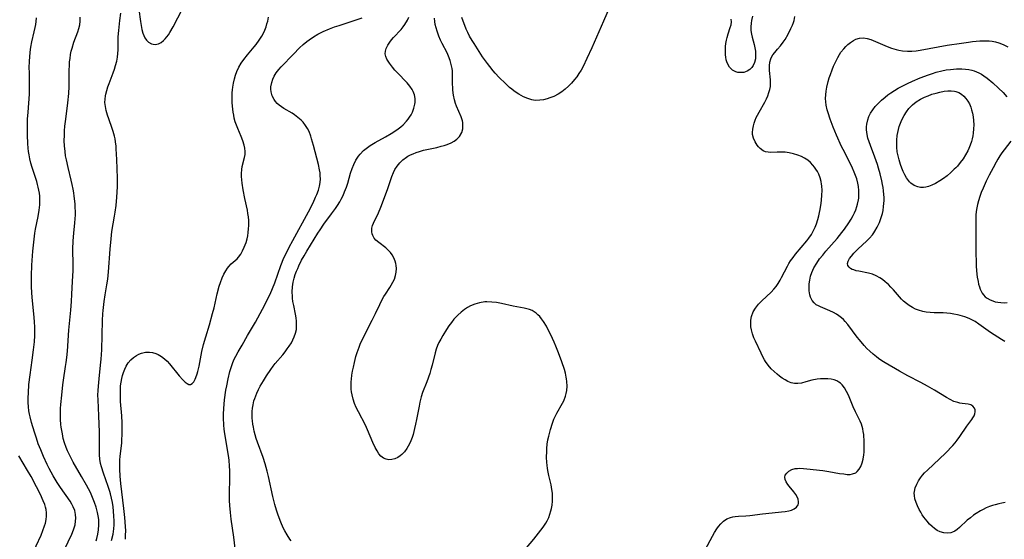
# Model space of a CAD drawing. Units: inches. Extents: x 2053125 to 2056709, y 269412 to 271394.
# Drawn here: x 2054188 to 2054370, y 270096 to 270192 of the extents above; entities that cross this region are included whole.
import ezdxf

# ---------------------------------------------------------------- set-up
doc = ezdxf.new("R2010")
doc.units = ezdxf.units.IN
doc.header["$MEASUREMENT"] = 0
doc.layers.add('c_35_T11S_R18E', color=120, linetype='Continuous')

msp = doc.modelspace()

# ---------------------------------------------------------------- linework, layer by layer
at = {"layer": 'c_35_T11S_R18E'}
for points in [[(2054210.42, 270193.41, 918), (2054210.72, 270191.18, 918), (2054210.84, 270190.44, 918), (2054211, 270189.73, 918), (2054211.19, 270189.06, 918), (2054211.36, 270188.59, 918), (2054211.55, 270188.19, 918), (2054211.84, 270187.74, 918), (2054212.19, 270187.39, 918), (2054212.74, 270187.09, 918), (2054213.09, 270187, 918), (2054213.45, 270186.98, 918), (2054214.06, 270187.09, 918), (2054214.54, 270187.33, 918), (2054215, 270187.68, 918), (2054215.32, 270188.01, 918), (2054215.63, 270188.38, 918), (2054215.91, 270188.77, 918), (2054216.17, 270189.18, 918), (2054216.77, 270190.24, 918), (2054218.5, 270193.56, 918)], [(2054297.46, 270194.1, 928), (2054296.27, 270191.29, 928), (2054294.56, 270187.32, 928), (2054294.13, 270186.37, 928), (2054293.2, 270184.37, 928), (2054292.5, 270182.92, 928), (2054292.11, 270182.22, 928), (2054291.72, 270181.59, 928), (2054291.33, 270181.01, 928), (2054290.9, 270180.46, 928), (2054290.36, 270179.83, 928), (2054289.78, 270179.23, 928), (2054289.15, 270178.68, 928), (2054288.53, 270178.22, 928), (2054287.88, 270177.8, 928), (2054287.07, 270177.37, 928), (2054286.34, 270177.07, 928), (2054285.85, 270176.9, 928), (2054285.18, 270176.73, 928), (2054284.51, 270176.64, 928), (2054283.75, 270176.62, 928), (2054283.34, 270176.67, 928), (2054283.04, 270176.73, 928), (2054282.26, 270176.95, 928), (2054281.49, 270177.28, 928), (2054281.04, 270177.51, 928), (2054280.59, 270177.77, 928), (2054280.15, 270178.06, 928), (2054279.72, 270178.38, 928), (2054279.31, 270178.7, 928), (2054278.91, 270179.04, 928), (2054278.13, 270179.74, 928), (2054277.01, 270180.84, 928), (2054276.23, 270181.68, 928), (2054275.85, 270182.11, 928), (2054275.23, 270182.88, 928), (2054274.81, 270183.43, 928), (2054273.93, 270184.68, 928), (2054272.35, 270187.12, 928), (2054272, 270187.69, 928), (2054271.53, 270188.52, 928), (2054271.2, 270189.16, 928), (2054270.9, 270189.81, 928), (2054270.63, 270190.47, 928), (2054270.33, 270191.25, 928), (2054270.1, 270191.96, 928)], [(2054196.03, 270092.21, 914), (2054198.06, 270096.46, 914), (2054198.39, 270097.26, 914), (2054198.66, 270098.2, 914), (2054198.76, 270098.87, 914), (2054198.78, 270099.4, 914), (2054198.73, 270100.11, 914), (2054198.58, 270100.81, 914), (2054198.32, 270101.48, 914), (2054198.05, 270102.02, 914), (2054197.72, 270102.55, 914), (2054195.96, 270105.06, 914), (2054195.37, 270105.98, 914), (2054194.63, 270107.23, 914), (2054193.88, 270108.62, 914), (2054193.52, 270109.34, 914), (2054192.83, 270110.82, 914), (2054192.31, 270112.03, 914), (2054191.86, 270113.18, 914), (2054191.5, 270114.2, 914), (2054191.13, 270115.33, 914), (2054190.61, 270117.07, 914), (2054190.33, 270118.11, 914), (2054190.21, 270118.66, 914), (2054190.11, 270119.24, 914), (2054190.03, 270119.98, 914), (2054189.99, 270120.81, 914), (2054189.99, 270121.65, 914), (2054190.02, 270122.6, 914), (2054190.14, 270124.12, 914), (2054190.35, 270125.9, 914), (2054190.74, 270128.6, 914), (2054190.98, 270130.51, 914), (2054191.13, 270132.03, 914), (2054191.2, 270133.15, 914), (2054191.21, 270133.65, 914), (2054191.21, 270134.68, 914), (2054191.16, 270135.79, 914), (2054191.04, 270137.17, 914), (2054190.75, 270140.17, 914), (2054190.63, 270142.08, 914), (2054190.6, 270143.16, 914), (2054190.61, 270144.23, 914), (2054190.69, 270146.17, 914), (2054190.86, 270148.75, 914), (2054191.08, 270150.96, 914), (2054191.24, 270152.11, 914), (2054191.36, 270152.85, 914), (2054191.83, 270155.17, 914), (2054192.02, 270156.31, 914), (2054192.13, 270157.31, 914), (2054192.16, 270158.16, 914), (2054192.12, 270158.92, 914), (2054192.06, 270159.49, 914), (2054191.97, 270160.06, 914), (2054191.86, 270160.57, 914), (2054191.74, 270161.07, 914), (2054191.57, 270161.65, 914), (2054190.72, 270164.25, 914), (2054190.5, 270165.03, 914), (2054190.31, 270165.8, 914), (2054190.16, 270166.57, 914), (2054190.06, 270167.21, 914), (2054189.99, 270167.81, 914), (2054189.91, 270168.65, 914), (2054189.84, 270170.17, 914), (2054189.84, 270171.74, 914), (2054189.89, 270173.16, 914), (2054189.97, 270174.45, 914), (2054190.22, 270177.78, 914), (2054190.26, 270178.9, 914), (2054190.26, 270180.23, 914), (2054190.21, 270181.82, 914), (2054190.2, 270182.59, 914), (2054190.23, 270183.96, 914), (2054190.27, 270184.64, 914), (2054190.37, 270185.55, 914), (2054190.51, 270186.49, 914), (2054190.69, 270187.42, 914), (2054191.11, 270189.31, 914), (2054191.28, 270190.12, 914), (2054191.38, 270190.67, 914), (2054191.45, 270191.21, 914), (2054191.51, 270191.86, 914)], [(2054202.54, 270095.24, 916), (2054202.67, 270095.67, 916), (2054202.85, 270096.47, 916), (2054202.99, 270097.27, 916), (2054203.06, 270098.19, 916), (2054203.06, 270098.67, 916), (2054203.02, 270099.15, 916), (2054202.94, 270099.82, 916), (2054202.81, 270100.48, 916), (2054202.56, 270101.46, 916), (2054202.26, 270102.32, 916), (2054202.02, 270102.93, 916), (2054201.48, 270104.13, 916), (2054200.77, 270105.51, 916), (2054199.87, 270107.12, 916), (2054198.31, 270109.78, 916), (2054197.8, 270110.73, 916), (2054197.27, 270111.83, 916), (2054197, 270112.48, 916), (2054196.7, 270113.34, 916), (2054196.48, 270114.15, 916), (2054196.3, 270114.97, 916), (2054196.1, 270116.2, 916), (2054196.04, 270116.73, 916), (2054195.98, 270117.64, 916), (2054195.96, 270118.55, 916), (2054195.99, 270119.65, 916), (2054196.03, 270120.44, 916), (2054196.18, 270122.14, 916), (2054196.37, 270124.04, 916), (2054196.49, 270124.94, 916), (2054196.91, 270127.42, 916), (2054197.02, 270128.21, 916), (2054197.13, 270129.13, 916), (2054197.23, 270130.25, 916), (2054197.51, 270134.15, 916), (2054197.87, 270137.88, 916), (2054198, 270139.47, 916), (2054198.07, 270140.83, 916), (2054198.18, 270143.13, 916), (2054198.3, 270145.21, 916), (2054198.33, 270146.16, 916), (2054198.27, 270149.19, 916), (2054198.3, 270150.58, 916), (2054198.42, 270152.12, 916), (2054198.62, 270153.96, 916), (2054198.69, 270154.82, 916), (2054198.72, 270155.43, 916), (2054198.72, 270156.12, 916), (2054198.7, 270156.82, 916), (2054198.65, 270157.53, 916), (2054198.5, 270158.91, 916), (2054198.41, 270159.56, 916), (2054198.3, 270160.22, 916), (2054198.12, 270161.11, 916), (2054197.96, 270161.86, 916), (2054197.37, 270164.2, 916), (2054197.05, 270165.63, 916), (2054196.91, 270166.4, 916), (2054196.8, 270167.17, 916), (2054196.7, 270168.2, 916), (2054196.66, 270169.18, 916), (2054196.67, 270170.17, 916), (2054196.72, 270171.03, 916), (2054196.79, 270171.88, 916), (2054196.93, 270173.17, 916), (2054197.31, 270176.19, 916), (2054197.47, 270177.93, 916), (2054197.54, 270179.18, 916), (2054197.58, 270182.17, 916), (2054197.61, 270183.12, 916), (2054197.65, 270183.73, 916), (2054197.72, 270184.34, 916), (2054197.83, 270185.08, 916), (2054197.96, 270185.7, 916), (2054198.12, 270186.31, 916), (2054198.45, 270187.37, 916), (2054199.16, 270189.28, 916), (2054199.36, 270189.93, 916), (2054199.51, 270190.58, 916), (2054199.59, 270191.27, 916), (2054199.59, 270192.04, 916)], [(2054205.4, 270095.26, 918), (2054205.67, 270096.48, 918), (2054205.8, 270097.44, 918), (2054205.86, 270098.2, 918), (2054205.87, 270098.89, 918), (2054205.84, 270099.8, 918), (2054205.76, 270100.71, 918), (2054205.67, 270101.49, 918), (2054205.54, 270102.31, 918), (2054205.38, 270103.13, 918), (2054205.19, 270103.93, 918), (2054205.07, 270104.37, 918), (2054204.78, 270105.27, 918), (2054203.93, 270107.7, 918), (2054203.54, 270108.9, 918), (2054203.38, 270109.54, 918), (2054203.23, 270110.3, 918), (2054203.16, 270111.1, 918), (2054203.15, 270111.78, 918), (2054203.18, 270113.74, 918), (2054203.16, 270115.31, 918), (2054203.05, 270118.32, 918), (2054202.89, 270121.31, 918), (2054202.88, 270122.15, 918), (2054202.91, 270123, 918), (2054202.97, 270123.79, 918), (2054203.1, 270125.16, 918), (2054203.38, 270127.68, 918), (2054203.48, 270128.82, 918), (2054203.57, 270130.54, 918), (2054203.72, 270135.94, 918), (2054203.78, 270137.15, 918), (2054203.84, 270137.8, 918), (2054204.02, 270139.44, 918), (2054204.21, 270140.68, 918), (2054204.53, 270142.51, 918), (2054204.68, 270143.61, 918), (2054204.81, 270144.97, 918), (2054205.12, 270149.16, 918), (2054205.29, 270151.05, 918), (2054205.45, 270152.37, 918), (2054205.95, 270155.22, 918), (2054206.07, 270155.98, 918), (2054206.23, 270157.23, 918), (2054206.37, 270158.74, 918), (2054206.46, 270160.63, 918), (2054206.46, 270162.27, 918), (2054206.37, 270165.68, 918), (2054206.27, 270167.66, 918), (2054206.22, 270168.17, 918), (2054206.13, 270168.98, 918), (2054206.05, 270169.5, 918), (2054205.94, 270170.02, 918), (2054205.71, 270170.87, 918), (2054205.52, 270171.45, 918), (2054204.88, 270173.2, 918), (2054204.64, 270173.9, 918), (2054204.4, 270174.75, 918), (2054204.25, 270175.49, 918), (2054204.18, 270176.23, 918), (2054204.2, 270176.85, 918), (2054204.28, 270177.48, 918), (2054204.34, 270177.77, 918), (2054204.51, 270178.46, 918), (2054204.72, 270179.16, 918), (2054204.94, 270179.77, 918), (2054205.69, 270181.7, 918), (2054205.95, 270182.41, 918), (2054206.15, 270183.1, 918), (2054206.34, 270183.87, 918), (2054206.47, 270184.59, 918), (2054206.55, 270185.31, 918), (2054206.59, 270185.98, 918), (2054206.62, 270188.38, 918), (2054206.71, 270189.53, 918), (2054206.91, 270191.37, 918), (2054207.09, 270192.75, 918)], [(2054207.94, 270095.5, 920), (2054207.99, 270096.27, 920), (2054208, 270097.06, 920), (2054207.97, 270097.86, 920), (2054207.84, 270099.56, 920), (2054207.67, 270101.17, 920), (2054207.12, 270105.84, 920), (2054207, 270107.16, 920), (2054206.93, 270108.46, 920), (2054206.92, 270109.55, 920), (2054206.94, 270110.13, 920), (2054207, 270110.86, 920), (2054207.27, 270113.27, 920), (2054207.32, 270114, 920), (2054207.36, 270114.77, 920), (2054207.38, 270115.54, 920), (2054207.37, 270116.25, 920), (2054207.34, 270117.06, 920), (2054207.27, 270118.33, 920), (2054207.07, 270121, 920), (2054207.02, 270122.32, 920), (2054207.02, 270123.03, 920), (2054207.07, 270123.89, 920), (2054207.14, 270124.57, 920), (2054207.26, 270125.23, 920), (2054207.41, 270125.79, 920), (2054207.59, 270126.34, 920), (2054207.83, 270126.94, 920), (2054208.12, 270127.51, 920), (2054208.49, 270128.11, 920), (2054208.97, 270128.7, 920), (2054209.45, 270129.13, 920), (2054209.97, 270129.49, 920), (2054210.43, 270129.73, 920), (2054210.91, 270129.92, 920), (2054211.64, 270130.08, 920), (2054212.37, 270130.1, 920), (2054212.97, 270130.02, 920), (2054213.56, 270129.85, 920), (2054213.99, 270129.67, 920), (2054214.62, 270129.3, 920), (2054215.2, 270128.85, 920), (2054215.67, 270128.4, 920), (2054216.11, 270127.91, 920), (2054217.85, 270125.71, 920), (2054218.55, 270124.95, 920), (2054219.01, 270124.54, 920), (2054219.36, 270124.29, 920), (2054219.69, 270124.14, 920), (2054219.99, 270124.12, 920), (2054220.31, 270124.29, 920), (2054220.58, 270124.62, 920), (2054220.83, 270125.09, 920), (2054220.97, 270125.44, 920), (2054221.18, 270126.08, 920), (2054221.31, 270126.53, 920), (2054221.55, 270127.5, 920), (2054222.09, 270130.21, 920), (2054222.39, 270131.48, 920), (2054222.81, 270132.94, 920), (2054223.49, 270135.15, 920), (2054224.06, 270137.21, 920), (2054224.32, 270138.28, 920), (2054224.91, 270140.85, 920), (2054225.29, 270142.32, 920), (2054225.5, 270142.97, 920), (2054225.81, 270143.82, 920), (2054226.12, 270144.49, 920), (2054226.47, 270145.13, 920), (2054226.81, 270145.64, 920), (2054227.07, 270145.95, 920), (2054227.51, 270146.4, 920), (2054228.59, 270147.37, 920), (2054228.83, 270147.63, 920), (2054229.24, 270148.18, 920), (2054229.6, 270148.8, 920), (2054229.91, 270149.47, 920), (2054230.09, 270149.93, 920), (2054230.24, 270150.39, 920), (2054230.42, 270151.02, 920), (2054230.55, 270151.62, 920), (2054230.65, 270152.23, 920), (2054230.71, 270152.87, 920), (2054230.74, 270153.52, 920), (2054230.72, 270154.44, 920), (2054230.67, 270155.09, 920), (2054230.58, 270155.72, 920), (2054230.47, 270156.35, 920), (2054229.99, 270158.52, 920), (2054229.68, 270160.1, 920), (2054229.49, 270161.32, 920), (2054229.43, 270161.94, 920), (2054229.39, 270162.54, 920), (2054229.39, 270163.14, 920), (2054229.44, 270163.83, 920), (2054229.54, 270164.38, 920), (2054229.97, 270166.06, 920), (2054230.05, 270166.63, 920), (2054230.07, 270167.2, 920), (2054230, 270167.77, 920), (2054229.87, 270168.33, 920), (2054229.62, 270169.14, 920), (2054229.31, 270169.96, 920), (2054228.69, 270171.44, 920), (2054228.46, 270172.04, 920), (2054228.24, 270172.68, 920), (2054228.06, 270173.33, 920), (2054227.95, 270173.88, 920), (2054227.85, 270174.44, 920), (2054227.78, 270175.02, 920), (2054227.69, 270176.19, 920), (2054227.66, 270177.29, 920), (2054227.69, 270178.01, 920), (2054227.73, 270178.56, 920), (2054227.79, 270179.1, 920), (2054227.91, 270179.8, 920), (2054228.1, 270180.6, 920), (2054228.31, 270181.29, 920), (2054228.56, 270181.97, 920), (2054228.93, 270182.78, 920), (2054229.33, 270183.51, 920), (2054229.8, 270184.2, 920), (2054230.47, 270185.05, 920), (2054231.76, 270186.55, 920), (2054232.11, 270186.98, 920), (2054232.67, 270187.73, 920), (2054233.14, 270188.49, 920), (2054233.43, 270189.04, 920), (2054233.69, 270189.62, 920), (2054233.93, 270190.25, 920), (2054234.1, 270190.76, 920), (2054234.24, 270191.27, 920), (2054234.41, 270192, 920)], [(2054228.37, 270092.75, 922), (2054227.96, 270095.87, 922), (2054227.49, 270099.25, 922), (2054227.33, 270100.47, 922), (2054227.22, 270101.78, 922), (2054227.19, 270102.67, 922), (2054227.17, 270103.57, 922), (2054227.24, 270107.15, 922), (2054227.23, 270108.24, 922), (2054227.2, 270109.04, 922), (2054227.12, 270110.11, 922), (2054227, 270110.97, 922), (2054226.33, 270115.01, 922), (2054226.22, 270115.83, 922), (2054226.14, 270116.63, 922), (2054226.07, 270117.96, 922), (2054226.07, 270118.63, 922), (2054226.1, 270119.67, 922), (2054226.17, 270120.48, 922), (2054226.25, 270121.3, 922), (2054226.51, 270123.05, 922), (2054226.66, 270123.89, 922), (2054226.91, 270125.15, 922), (2054227.25, 270126.52, 922), (2054227.46, 270127.24, 922), (2054227.72, 270127.99, 922), (2054228, 270128.67, 922), (2054228.32, 270129.33, 922), (2054228.75, 270130.13, 922), (2054229.49, 270131.38, 922), (2054230.49, 270133.19, 922), (2054231.95, 270135.61, 922), (2054233.7, 270138.86, 922), (2054234.4, 270140.23, 922), (2054234.66, 270140.79, 922), (2054235.12, 270141.84, 922), (2054235.54, 270142.93, 922), (2054236.66, 270146.09, 922), (2054237.23, 270147.5, 922), (2054237.68, 270148.46, 922), (2054238.19, 270149.5, 922), (2054238.86, 270150.74, 922), (2054241.77, 270156, 922), (2054242.64, 270157.72, 922), (2054243.09, 270158.71, 922), (2054243.31, 270159.23, 922), (2054243.59, 270160.01, 922), (2054243.81, 270160.79, 922), (2054243.93, 270161.46, 922), (2054243.97, 270162.13, 922), (2054243.95, 270162.68, 922), (2054243.9, 270163.23, 922), (2054243.82, 270163.78, 922), (2054243.61, 270164.77, 922), (2054243.33, 270165.92, 922), (2054242.71, 270168.26, 922), (2054242.35, 270169.55, 922), (2054242.18, 270170.04, 922), (2054241.86, 270170.85, 922), (2054241.57, 270171.43, 922), (2054241.23, 270171.98, 922), (2054240.78, 270172.58, 922), (2054240.41, 270172.97, 922), (2054239.82, 270173.49, 922), (2054239.18, 270173.95, 922), (2054238.72, 270174.24, 922), (2054237.23, 270175.14, 922), (2054236.77, 270175.43, 922), (2054236.38, 270175.73, 922), (2054236.01, 270176.05, 922), (2054235.67, 270176.42, 922), (2054235.4, 270176.81, 922), (2054235.08, 270177.45, 922), (2054234.88, 270178.19, 922), (2054234.83, 270178.68, 922), (2054234.84, 270179.16, 922), (2054234.98, 270179.96, 922), (2054235.16, 270180.53, 922), (2054235.42, 270181.09, 922), (2054235.79, 270181.72, 922), (2054236.26, 270182.33, 922), (2054236.71, 270182.83, 922), (2054238.97, 270185.2, 922), (2054240.11, 270186.32, 922), (2054240.78, 270186.93, 922), (2054241.47, 270187.52, 922), (2054241.89, 270187.84, 922), (2054242.67, 270188.39, 922), (2054243.49, 270188.87, 922), (2054243.99, 270189.13, 922), (2054244.49, 270189.37, 922), (2054245.62, 270189.85, 922), (2054246.57, 270190.2, 922), (2054247.44, 270190.49, 922), (2054250.18, 270191.38, 922), (2054251.65, 270191.89, 922)], [(2054238.59, 270095.23, 924), (2054238.35, 270095.54, 924), (2054237.82, 270096.32, 924), (2054237.4, 270097.04, 924), (2054237.11, 270097.63, 924), (2054236.64, 270098.68, 924), (2054236.14, 270099.99, 924), (2054235.86, 270100.86, 924), (2054235.54, 270101.95, 924), (2054235.19, 270103.41, 924), (2054234.39, 270107.11, 924), (2054234.14, 270108.1, 924), (2054233.76, 270109.46, 924), (2054233.39, 270110.62, 924), (2054232.36, 270113.43, 924), (2054232.13, 270114.11, 924), (2054231.93, 270114.79, 924), (2054231.76, 270115.48, 924), (2054231.6, 270116.22, 924), (2054231.5, 270116.81, 924), (2054231.42, 270117.4, 924), (2054231.37, 270117.92, 924), (2054231.35, 270118.53, 924), (2054231.36, 270119.15, 924), (2054231.42, 270119.76, 924), (2054231.53, 270120.37, 924), (2054231.7, 270121.07, 924), (2054231.85, 270121.55, 924), (2054232.02, 270122.03, 924), (2054232.21, 270122.49, 924), (2054232.56, 270123.22, 924), (2054232.86, 270123.78, 924), (2054233.45, 270124.78, 924), (2054234.04, 270125.73, 924), (2054234.78, 270126.86, 924), (2054235.23, 270127.48, 924), (2054235.63, 270127.99, 924), (2054237, 270129.59, 924), (2054237.43, 270130.13, 924), (2054237.84, 270130.68, 924), (2054238.22, 270131.23, 924), (2054238.6, 270131.84, 924), (2054238.9, 270132.39, 924), (2054239.15, 270132.95, 924), (2054239.38, 270133.62, 924), (2054239.53, 270134.3, 924), (2054239.58, 270134.87, 924), (2054239.58, 270135.46, 924), (2054239.56, 270135.8, 924), (2054239.48, 270136.45, 924), (2054239.38, 270137.1, 924), (2054239.04, 270138.71, 924), (2054238.9, 270139.47, 924), (2054238.83, 270140.06, 924), (2054238.8, 270140.36, 924), (2054238.78, 270141.26, 924), (2054238.83, 270142.16, 924), (2054238.96, 270143.06, 924), (2054239.13, 270143.74, 924), (2054239.33, 270144.42, 924), (2054239.57, 270145.09, 924), (2054239.77, 270145.57, 924), (2054239.98, 270146.05, 924), (2054240.49, 270147.09, 924), (2054240.95, 270147.92, 924), (2054241.44, 270148.74, 924), (2054243.52, 270152.09, 924), (2054243.9, 270152.69, 924), (2054244.62, 270153.74, 924), (2054246.03, 270155.65, 924), (2054246.76, 270156.66, 924), (2054247.11, 270157.19, 924), (2054247.53, 270157.88, 924), (2054247.82, 270158.39, 924), (2054248.14, 270159.04, 924), (2054248.43, 270159.71, 924), (2054248.77, 270160.58, 924), (2054249.01, 270161.3, 924), (2054249.55, 270163.18, 924), (2054249.82, 270164.04, 924), (2054250.12, 270164.79, 924), (2054250.53, 270165.6, 924), (2054251.02, 270166.34, 924), (2054251.3, 270166.7, 924), (2054251.94, 270167.35, 924), (2054252.65, 270167.93, 924), (2054253.14, 270168.27, 924), (2054254.1, 270168.85, 924), (2054256.02, 270169.91, 924), (2054257.05, 270170.51, 924), (2054257.71, 270170.94, 924), (2054258.35, 270171.4, 924), (2054258.8, 270171.76, 924), (2054259.23, 270172.14, 924), (2054259.86, 270172.78, 924), (2054260.16, 270173.13, 924), (2054260.43, 270173.5, 924), (2054260.72, 270173.95, 924), (2054260.96, 270174.42, 924), (2054261.25, 270175.17, 924), (2054261.43, 270175.95, 924), (2054261.46, 270176.25, 924), (2054261.44, 270176.98, 924), (2054261.32, 270177.63, 924), (2054261.11, 270178.26, 924), (2054260.92, 270178.65, 924), (2054260.5, 270179.27, 924), (2054260.01, 270179.85, 924), (2054258.13, 270181.77, 924), (2054257.7, 270182.24, 924), (2054257.26, 270182.76, 924), (2054256.71, 270183.49, 924), (2054256.46, 270183.86, 924), (2054256.25, 270184.22, 924), (2054256.04, 270184.72, 924), (2054255.94, 270185.22, 924), (2054255.97, 270185.72, 924), (2054256.12, 270186.22, 924), (2054256.4, 270186.82, 924), (2054256.78, 270187.41, 924), (2054257.1, 270187.83, 924), (2054257.48, 270188.27, 924), (2054258.88, 270189.76, 924), (2054259.24, 270190.2, 924), (2054259.57, 270190.67, 924), (2054260.04, 270191.44, 924), (2054260.33, 270192.01, 924)], [(2054280.99, 270092.68, 926), (2054283.4, 270095.55, 926), (2054285.09, 270097.72, 926), (2054285.6, 270098.46, 926), (2054285.85, 270098.9, 926), (2054286.14, 270099.51, 926), (2054286.37, 270100.14, 926), (2054286.55, 270100.79, 926), (2054286.65, 270101.21, 926), (2054286.75, 270101.84, 926), (2054286.82, 270102.55, 926), (2054286.84, 270103.26, 926), (2054286.81, 270104.04, 926), (2054286.72, 270104.73, 926), (2054286.56, 270105.56, 926), (2054286.17, 270107.28, 926), (2054286.04, 270107.92, 926), (2054285.93, 270108.56, 926), (2054285.84, 270109.21, 926), (2054285.79, 270109.7, 926), (2054285.74, 270110.68, 926), (2054285.76, 270111.72, 926), (2054285.8, 270112.28, 926), (2054285.88, 270113.11, 926), (2054286, 270113.9, 926), (2054286.14, 270114.55, 926), (2054286.48, 270115.82, 926), (2054286.83, 270116.94, 926), (2054287.11, 270117.7, 926), (2054287.44, 270118.42, 926), (2054287.66, 270118.83, 926), (2054288.7, 270120.64, 926), (2054288.93, 270121.11, 926), (2054289.26, 270121.94, 926), (2054289.39, 270122.44, 926), (2054289.49, 270123.03, 926), (2054289.54, 270123.83, 926), (2054289.51, 270124.65, 926), (2054289.44, 270125.17, 926), (2054289.38, 270125.49, 926), (2054289.22, 270126.21, 926), (2054289.03, 270126.88, 926), (2054288.55, 270128.29, 926), (2054287.95, 270129.94, 926), (2054287.45, 270131.23, 926), (2054287.16, 270131.91, 926), (2054286.54, 270133.27, 926), (2054286.06, 270134.23, 926), (2054285.71, 270134.88, 926), (2054285.16, 270135.79, 926), (2054284.83, 270136.26, 926), (2054284.47, 270136.7, 926), (2054284.15, 270137.02, 926), (2054283.81, 270137.31, 926), (2054283.45, 270137.56, 926), (2054283.06, 270137.77, 926), (2054282.58, 270137.96, 926), (2054282.09, 270138.1, 926), (2054281.61, 270138.21, 926), (2054279.59, 270138.59, 926), (2054277.39, 270139.08, 926), (2054276.5, 270139.25, 926), (2054275.62, 270139.36, 926), (2054274.73, 270139.4, 926), (2054274.33, 270139.38, 926), (2054273.34, 270139.22, 926), (2054272.49, 270138.98, 926), (2054271.66, 270138.64, 926), (2054271.12, 270138.34, 926), (2054270.59, 270138, 926), (2054269.94, 270137.5, 926), (2054269.32, 270136.95, 926), (2054269.02, 270136.64, 926), (2054268.63, 270136.2, 926), (2054268.15, 270135.58, 926), (2054267.7, 270134.94, 926), (2054267.25, 270134.27, 926), (2054266.56, 270133.16, 926), (2054266.19, 270132.51, 926), (2054265.85, 270131.85, 926), (2054265.62, 270131.34, 926), (2054265.37, 270130.63, 926), (2054265.17, 270129.97, 926), (2054264.61, 270127.7, 926), (2054264.39, 270126.91, 926), (2054264.15, 270126.13, 926), (2054263.61, 270124.63, 926), (2054262.84, 270122.61, 926), (2054262.6, 270121.86, 926), (2054262.33, 270120.83, 926), (2054262.18, 270120.12, 926), (2054261.71, 270117.62, 926), (2054261.54, 270116.78, 926), (2054261.36, 270115.98, 926), (2054261.07, 270114.87, 926), (2054260.89, 270114.29, 926), (2054260.68, 270113.73, 926), (2054260.45, 270113.18, 926), (2054260.2, 270112.71, 926), (2054259.93, 270112.26, 926), (2054259.49, 270111.68, 926), (2054259, 270111.18, 926), (2054258.68, 270110.91, 926), (2054258.28, 270110.65, 926), (2054257.73, 270110.39, 926), (2054257.16, 270110.24, 926), (2054256.61, 270110.22, 926), (2054256.14, 270110.31, 926), (2054255.62, 270110.53, 926), (2054255.15, 270110.88, 926), (2054254.77, 270111.3, 926), (2054254.42, 270111.84, 926), (2054254.1, 270112.46, 926), (2054253.68, 270113.37, 926), (2054252.66, 270115.76, 926), (2054252.27, 270116.58, 926), (2054250.98, 270119.07, 926), (2054250.6, 270119.86, 926), (2054250.28, 270120.63, 926), (2054250.02, 270121.4, 926), (2054249.82, 270122.21, 926), (2054249.73, 270122.73, 926), (2054249.67, 270123.25, 926), (2054249.64, 270124.07, 926), (2054249.65, 270124.58, 926), (2054249.69, 270125.09, 926), (2054249.78, 270125.85, 926), (2054249.9, 270126.58, 926), (2054250.05, 270127.32, 926), (2054250.25, 270128.2, 926), (2054250.54, 270129.3, 926), (2054250.75, 270130, 926), (2054251.11, 270131.03, 926), (2054251.34, 270131.59, 926), (2054251.87, 270132.74, 926), (2054253.55, 270136.02, 926), (2054254.13, 270137.23, 926), (2054254.92, 270138.92, 926), (2054255.19, 270139.44, 926), (2054255.71, 270140.39, 926), (2054255.97, 270140.8, 926), (2054256.78, 270142.05, 926), (2054257.05, 270142.48, 926), (2054257.36, 270143.02, 926), (2054257.63, 270143.57, 926), (2054257.86, 270144.26, 926), (2054257.98, 270144.89, 926), (2054258.02, 270145.53, 926), (2054257.98, 270146.08, 926), (2054257.9, 270146.51, 926), (2054257.78, 270146.93, 926), (2054257.53, 270147.54, 926), (2054257.24, 270148.06, 926), (2054256.9, 270148.54, 926), (2054256.45, 270149.03, 926), (2054256.06, 270149.37, 926), (2054254.73, 270150.34, 926), (2054254.21, 270150.78, 926), (2054253.87, 270151.19, 926), (2054253.62, 270151.63, 926), (2054253.51, 270151.98, 926), (2054253.45, 270152.34, 926), (2054253.49, 270153.02, 926), (2054253.61, 270153.48, 926), (2054253.79, 270153.95, 926), (2054254.68, 270155.85, 926), (2054255.13, 270156.91, 926), (2054256.33, 270160.15, 926), (2054257.18, 270162.59, 926), (2054257.46, 270163.29, 926), (2054257.73, 270163.84, 926), (2054258.14, 270164.48, 926), (2054258.61, 270165.06, 926), (2054259.19, 270165.62, 926), (2054259.84, 270166.11, 926), (2054260.13, 270166.29, 926), (2054260.61, 270166.55, 926), (2054261.11, 270166.78, 926), (2054261.68, 270167, 926), (2054262.26, 270167.19, 926), (2054263.03, 270167.4, 926), (2054265.45, 270167.95, 926), (2054266.26, 270168.14, 926), (2054266.85, 270168.3, 926), (2054267.41, 270168.48, 926), (2054268.11, 270168.77, 926), (2054268.66, 270169.07, 926), (2054269.14, 270169.43, 926), (2054269.66, 270169.96, 926), (2054270.08, 270170.7, 926), (2054270.26, 270171.39, 926), (2054270.3, 270171.96, 926), (2054270.25, 270172.55, 926), (2054270.19, 270172.86, 926), (2054269.97, 270173.57, 926), (2054269.13, 270175.53, 926), (2054268.94, 270176.04, 926), (2054268.73, 270176.74, 926), (2054268.55, 270177.62, 926), (2054268.44, 270178.52, 926), (2054268.4, 270179.09, 926), (2054268.39, 270179.55, 926), (2054268.39, 270181.15, 926), (2054268.34, 270182.09, 926), (2054268.29, 270182.55, 926), (2054268.14, 270183.29, 926), (2054267.94, 270184.02, 926), (2054267.64, 270184.82, 926), (2054267.37, 270185.41, 926), (2054266.45, 270187.15, 926), (2054266.17, 270187.74, 926), (2054265.85, 270188.47, 926), (2054265.51, 270189.42, 926), (2054265.33, 270190.04, 926), (2054265.18, 270190.66, 926), (2054265.08, 270191.23, 926), (2054265.01, 270191.82, 926)], [(2054315.02, 270093.57, 928), (2054316.36, 270096.07, 928), (2054316.76, 270096.76, 928), (2054317.17, 270097.41, 928), (2054317.47, 270097.84, 928), (2054317.93, 270098.38, 928), (2054318.43, 270098.84, 928), (2054319.03, 270099.26, 928), (2054319.69, 270099.55, 928), (2054320.14, 270099.66, 928), (2054320.6, 270099.73, 928), (2054321.19, 270099.77, 928), (2054322.55, 270099.82, 928), (2054323.27, 270099.89, 928), (2054325.63, 270100.23, 928), (2054326.22, 270100.3, 928), (2054329.14, 270100.56, 928), (2054329.83, 270100.65, 928), (2054330.47, 270100.77, 928), (2054330.97, 270100.91, 928), (2054331.48, 270101.12, 928), (2054331.91, 270101.44, 928), (2054332.19, 270101.85, 928), (2054332.27, 270102.13, 928), (2054332.28, 270102.44, 928), (2054332.19, 270102.93, 928), (2054332.03, 270103.35, 928), (2054331.8, 270103.77, 928), (2054331.41, 270104.29, 928), (2054330.55, 270105.31, 928), (2054330.3, 270105.62, 928), (2054330, 270106.11, 928), (2054329.8, 270106.58, 928), (2054329.77, 270106.96, 928), (2054329.84, 270107.34, 928), (2054330.1, 270107.75, 928), (2054330.5, 270108.1, 928), (2054331.07, 270108.4, 928), (2054331.68, 270108.57, 928), (2054332.1, 270108.62, 928), (2054332.54, 270108.64, 928), (2054333.21, 270108.61, 928), (2054333.84, 270108.55, 928), (2054336.75, 270108.22, 928), (2054337.88, 270108.05, 928), (2054339.85, 270107.69, 928), (2054340.62, 270107.58, 928), (2054341.27, 270107.51, 928), (2054341.79, 270107.51, 928), (2054342.27, 270107.58, 928), (2054342.84, 270107.82, 928), (2054343.13, 270108.03, 928), (2054343.49, 270108.44, 928), (2054343.8, 270108.99, 928), (2054344.04, 270109.63, 928), (2054344.22, 270110.3, 928), (2054344.33, 270111.09, 928), (2054344.38, 270111.62, 928), (2054344.41, 270112.17, 928), (2054344.42, 270113.06, 928), (2054344.39, 270113.96, 928), (2054344.36, 270114.43, 928), (2054344.31, 270114.9, 928), (2054344.24, 270115.41, 928), (2054344.14, 270115.91, 928), (2054343.88, 270116.77, 928), (2054343.65, 270117.36, 928), (2054343.38, 270117.94, 928), (2054342.81, 270119.05, 928), (2054342.37, 270119.97, 928), (2054341.49, 270122.14, 928), (2054341.14, 270122.85, 928), (2054340.77, 270123.48, 928), (2054340.33, 270124.04, 928), (2054340, 270124.36, 928), (2054339.72, 270124.57, 928), (2054339.36, 270124.77, 928), (2054338.84, 270124.96, 928), (2054338.29, 270125.09, 928), (2054337.71, 270125.16, 928), (2054336.99, 270125.19, 928), (2054336.34, 270125.16, 928), (2054335.69, 270125.08, 928), (2054334.75, 270124.9, 928), (2054333.62, 270124.58, 928), (2054332.83, 270124.38, 928), (2054332.16, 270124.28, 928), (2054331.51, 270124.29, 928), (2054330.89, 270124.43, 928), (2054330.29, 270124.67, 928), (2054329.78, 270124.96, 928), (2054329.28, 270125.29, 928), (2054328.74, 270125.68, 928), (2054328.32, 270126.02, 928), (2054327.77, 270126.5, 928), (2054327.24, 270127.02, 928), (2054326.68, 270127.67, 928), (2054326.17, 270128.37, 928), (2054326, 270128.66, 928), (2054325.66, 270129.26, 928), (2054325.35, 270129.88, 928), (2054324.32, 270132.1, 928), (2054324.05, 270132.76, 928), (2054323.79, 270133.48, 928), (2054323.59, 270134.2, 928), (2054323.49, 270134.78, 928), (2054323.44, 270135.39, 928), (2054323.46, 270135.99, 928), (2054323.58, 270136.69, 928), (2054323.89, 270137.53, 928), (2054324.3, 270138.21, 928), (2054324.9, 270138.97, 928), (2054325.47, 270139.56, 928), (2054327.2, 270141.19, 928), (2054327.72, 270141.74, 928), (2054328.13, 270142.25, 928), (2054328.51, 270142.79, 928), (2054328.88, 270143.4, 928), (2054329.15, 270143.88, 928), (2054330.22, 270145.97, 928), (2054330.51, 270146.47, 928), (2054330.82, 270146.97, 928), (2054331.26, 270147.6, 928), (2054331.72, 270148.21, 928), (2054333.79, 270150.69, 928), (2054334.16, 270151.17, 928), (2054334.66, 270151.87, 928), (2054335.07, 270152.56, 928), (2054335.37, 270153.18, 928), (2054335.62, 270153.82, 928), (2054335.87, 270154.62, 928), (2054336.05, 270155.3, 928), (2054336.18, 270155.89, 928), (2054336.29, 270156.47, 928), (2054336.47, 270157.64, 928), (2054336.53, 270158.21, 928), (2054336.6, 270159.1, 928), (2054336.63, 270159.98, 928), (2054336.59, 270160.85, 928), (2054336.55, 270161.15, 928), (2054336.47, 270161.61, 928), (2054336.27, 270162.32, 928), (2054336, 270163, 928), (2054335.76, 270163.48, 928), (2054335.49, 270163.93, 928), (2054335.22, 270164.31, 928), (2054334.93, 270164.67, 928), (2054334.49, 270165.14, 928), (2054333.99, 270165.56, 928), (2054333.41, 270165.94, 928), (2054332.8, 270166.26, 928), (2054332.16, 270166.52, 928), (2054331.32, 270166.77, 928), (2054330.56, 270166.93, 928), (2054329.81, 270167.03, 928), (2054329.07, 270167.08, 928), (2054328.34, 270167.08, 928), (2054327.19, 270167.01, 928), (2054326.67, 270167.03, 928), (2054326.2, 270167.12, 928), (2054325.77, 270167.29, 928), (2054325.2, 270167.71, 928), (2054324.86, 270168.07, 928), (2054324.64, 270168.36, 928), (2054324.27, 270168.96, 928), (2054323.97, 270169.62, 928), (2054323.8, 270170.33, 928), (2054323.78, 270170.69, 928), (2054323.83, 270171.29, 928), (2054323.95, 270171.91, 928), (2054324.1, 270172.44, 928), (2054324.29, 270172.98, 928), (2054324.48, 270173.44, 928), (2054324.7, 270173.9, 928), (2054325.01, 270174.48, 928), (2054326.06, 270176.31, 928), (2054326.34, 270176.9, 928), (2054326.6, 270177.48, 928), (2054326.81, 270178.06, 928), (2054326.98, 270178.63, 928), (2054327.09, 270179.22, 928), (2054327.13, 270179.82, 928), (2054327.1, 270180.4, 928), (2054326.91, 270182.16, 928), (2054326.89, 270182.59, 928), (2054326.9, 270183.02, 928), (2054326.97, 270183.7, 928), (2054327.14, 270184.33, 928), (2054327.27, 270184.61, 928), (2054327.54, 270185.04, 928), (2054327.88, 270185.46, 928), (2054328.42, 270186.07, 928), (2054328.94, 270186.7, 928), (2054329.45, 270187.39, 928), (2054329.79, 270187.91, 928), (2054330.34, 270188.86, 928), (2054330.87, 270189.89, 928), (2054331.15, 270190.51, 928), (2054331.34, 270191.01, 928), (2054331.46, 270191.42, 928), (2054331.6, 270192.12, 928)], [(2054323.8, 270192.17, 928), (2054323.57, 270191.38, 928), (2054323.5, 270190.9, 928), (2054323.46, 270190.23, 928), (2054323.49, 270189.55, 928), (2054323.58, 270188.87, 928), (2054323.7, 270188.31, 928), (2054324.06, 270186.94, 928), (2054324.2, 270186.33, 928), (2054324.3, 270185.72, 928), (2054324.35, 270184.96, 928), (2054324.3, 270184.28, 928), (2054324.15, 270183.65, 928), (2054323.9, 270183.07, 928), (2054323.65, 270182.71, 928), (2054323.27, 270182.31, 928), (2054322.81, 270182.02, 928), (2054322.17, 270181.8, 928), (2054321.54, 270181.76, 928), (2054321.09, 270181.81, 928), (2054320.67, 270181.93, 928), (2054320.1, 270182.22, 928), (2054319.82, 270182.44, 928), (2054319.51, 270182.78, 928), (2054319.19, 270183.35, 928), (2054319.04, 270183.73, 928), (2054318.92, 270184.14, 928), (2054318.84, 270184.59, 928), (2054318.78, 270185.05, 928), (2054318.76, 270185.53, 928), (2054318.76, 270186.01, 928), (2054318.8, 270186.59, 928), (2054318.87, 270187.17, 928), (2054318.96, 270187.73, 928), (2054319.08, 270188.27, 928), (2054319.26, 270188.93, 928), (2054319.66, 270190.08, 928), (2054319.83, 270190.62, 928), (2054319.9, 270191.14, 928), (2054319.84, 270191.67, 928)], [(2054370.44, 270102.29, 930), (2054369.84, 270102.19, 930), (2054369.26, 270102.06, 930), (2054368.61, 270101.9, 930), (2054368.09, 270101.74, 930), (2054367.57, 270101.56, 930), (2054366.93, 270101.29, 930), (2054366.41, 270101.04, 930), (2054365.89, 270100.76, 930), (2054365.08, 270100.26, 930), (2054364.62, 270099.95, 930), (2054364.02, 270099.5, 930), (2054363.45, 270099.03, 930), (2054361.98, 270097.67, 930), (2054361.56, 270097.32, 930), (2054361.14, 270097.03, 930), (2054360.7, 270096.8, 930), (2054360.41, 270096.71, 930), (2054359.78, 270096.64, 930), (2054359.13, 270096.7, 930), (2054358.45, 270096.9, 930), (2054357.91, 270097.16, 930), (2054357.4, 270097.51, 930), (2054356.93, 270097.89, 930), (2054356.48, 270098.32, 930), (2054356.01, 270098.85, 930), (2054355.42, 270099.6, 930), (2054355.12, 270100.04, 930), (2054354.84, 270100.49, 930), (2054354.55, 270101.01, 930), (2054354.24, 270101.66, 930), (2054353.98, 270102.31, 930), (2054353.78, 270102.96, 930), (2054353.67, 270103.6, 930), (2054353.65, 270104.02, 930), (2054353.68, 270104.31, 930), (2054353.83, 270105.02, 930), (2054354.1, 270105.72, 930), (2054354.41, 270106.3, 930), (2054354.79, 270106.86, 930), (2054355.17, 270107.35, 930), (2054355.55, 270107.78, 930), (2054356.08, 270108.31, 930), (2054358.34, 270110.39, 930), (2054359.41, 270111.44, 930), (2054360.78, 270112.87, 930), (2054361.2, 270113.36, 930), (2054361.6, 270113.84, 930), (2054362.07, 270114.49, 930), (2054363.38, 270116.43, 930), (2054364.26, 270117.62, 930), (2054364.5, 270117.98, 930), (2054364.7, 270118.34, 930), (2054364.84, 270118.71, 930), (2054364.91, 270119.07, 930), (2054364.89, 270119.43, 930), (2054364.78, 270119.75, 930), (2054364.5, 270120.12, 930), (2054364.1, 270120.38, 930), (2054363.61, 270120.51, 930), (2054362.51, 270120.62, 930), (2054362.1, 270120.67, 930), (2054361.68, 270120.76, 930), (2054360.98, 270120.99, 930), (2054360.28, 270121.33, 930), (2054359.61, 270121.72, 930), (2054357.38, 270123.07, 930), (2054356.12, 270123.79, 930), (2054354.88, 270124.47, 930), (2054352.49, 270125.72, 930), (2054350.9, 270126.61, 930), (2054348.31, 270128.13, 930), (2054347.68, 270128.52, 930), (2054347.07, 270128.92, 930), (2054346.68, 270129.2, 930), (2054346.04, 270129.71, 930), (2054345.43, 270130.26, 930), (2054344.91, 270130.78, 930), (2054344.4, 270131.33, 930), (2054343.53, 270132.35, 930), (2054343.11, 270132.89, 930), (2054341.38, 270135.18, 930), (2054340.9, 270135.75, 930), (2054340.57, 270136.1, 930), (2054340.23, 270136.42, 930), (2054339.74, 270136.81, 930), (2054339.31, 270137.09, 930), (2054338.71, 270137.43, 930), (2054338.09, 270137.72, 930), (2054336.36, 270138.44, 930), (2054335.94, 270138.63, 930), (2054335.55, 270138.85, 930), (2054335.16, 270139.18, 930), (2054334.78, 270139.67, 930), (2054334.5, 270140.25, 930), (2054334.37, 270140.71, 930), (2054334.25, 270141.43, 930), (2054334.22, 270142.04, 930), (2054334.24, 270142.67, 930), (2054334.29, 270143.09, 930), (2054334.34, 270143.43, 930), (2054334.5, 270144.13, 930), (2054334.73, 270144.82, 930), (2054335.11, 270145.67, 930), (2054335.64, 270146.56, 930), (2054336.18, 270147.32, 930), (2054336.74, 270148.03, 930), (2054337.33, 270148.74, 930), (2054339.39, 270151.13, 930), (2054340.3, 270152.23, 930), (2054340.77, 270152.84, 930), (2054341.57, 270153.98, 930), (2054342, 270154.65, 930), (2054342.38, 270155.35, 930), (2054342.61, 270155.83, 930), (2054342.85, 270156.41, 930), (2054343.06, 270157, 930), (2054343.19, 270157.47, 930), (2054343.34, 270158.23, 930), (2054343.39, 270158.57, 930), (2054343.43, 270159.28, 930), (2054343.43, 270159.98, 930), (2054343.36, 270160.69, 930), (2054343.31, 270161.04, 930), (2054343.25, 270161.32, 930), (2054343.04, 270162.13, 930), (2054342.82, 270162.77, 930), (2054342.57, 270163.39, 930), (2054342.26, 270164.08, 930), (2054340.8, 270166.97, 930), (2054340.23, 270168.13, 930), (2054339.3, 270170.19, 930), (2054338.67, 270171.68, 930), (2054338.1, 270173.18, 930), (2054337.73, 270174.3, 930), (2054337.57, 270174.87, 930), (2054337.37, 270175.73, 930), (2054337.29, 270176.33, 930), (2054337.27, 270176.97, 930), (2054337.3, 270177.66, 930), (2054337.39, 270178.36, 930), (2054337.51, 270179.06, 930), (2054337.77, 270180.13, 930), (2054337.96, 270180.77, 930), (2054338.16, 270181.41, 930), (2054338.46, 270182.26, 930), (2054338.73, 270182.93, 930), (2054339.02, 270183.58, 930), (2054339.53, 270184.58, 930), (2054339.83, 270185.09, 930), (2054340.11, 270185.51, 930), (2054340.62, 270186.17, 930), (2054341, 270186.58, 930), (2054341.41, 270186.96, 930), (2054341.89, 270187.35, 930), (2054342.4, 270187.68, 930), (2054342.87, 270187.92, 930), (2054343.55, 270188.13, 930), (2054344.29, 270188.16, 930), (2054344.95, 270188.05, 930), (2054345.63, 270187.86, 930), (2054346.07, 270187.7, 930), (2054346.94, 270187.35, 930), (2054348.67, 270186.6, 930), (2054349.42, 270186.3, 930), (2054349.85, 270186.15, 930), (2054350.32, 270186.01, 930), (2054350.79, 270185.9, 930), (2054351.46, 270185.78, 930), (2054352.38, 270185.7, 930), (2054353.22, 270185.72, 930), (2054353.98, 270185.8, 930), (2054354.76, 270185.91, 930), (2054359.74, 270186.81, 930), (2054362.39, 270187.23, 930), (2054363.68, 270187.4, 930), (2054364.43, 270187.49, 930), (2054365.77, 270187.61, 930), (2054366.48, 270187.65, 930), (2054367.18, 270187.65, 930), (2054367.51, 270187.63, 930), (2054368.07, 270187.57, 930), (2054368.63, 270187.47, 930), (2054369.3, 270187.29, 930), (2054370.06, 270186.98, 930), (2054370.92, 270186.51, 930)], [(2054370.38, 270132.05, 932), (2054369.76, 270132.46, 932), (2054367.75, 270133.74, 932), (2054365.58, 270135.29, 932), (2054364.88, 270135.74, 932), (2054364.16, 270136.13, 932), (2054363.8, 270136.3, 932), (2054362.99, 270136.61, 932), (2054362.16, 270136.87, 932), (2054361.63, 270137, 932), (2054360.99, 270137.13, 932), (2054360.32, 270137.23, 932), (2054359.64, 270137.29, 932), (2054358.97, 270137.34, 932), (2054357.32, 270137.37, 932), (2054356.58, 270137.4, 932), (2054355.85, 270137.48, 932), (2054355.21, 270137.59, 932), (2054354.43, 270137.83, 932), (2054353.86, 270138.06, 932), (2054353.31, 270138.34, 932), (2054352.73, 270138.69, 932), (2054352.19, 270139.08, 932), (2054351.69, 270139.52, 932), (2054351.3, 270139.91, 932), (2054350.92, 270140.32, 932), (2054349.8, 270141.6, 932), (2054349.35, 270142.1, 932), (2054348.89, 270142.58, 932), (2054348.31, 270143.11, 932), (2054347.8, 270143.5, 932), (2054347.28, 270143.85, 932), (2054346.63, 270144.21, 932), (2054345.95, 270144.49, 932), (2054345.18, 270144.71, 932), (2054343.41, 270145.04, 932), (2054342.92, 270145.15, 932), (2054342.47, 270145.29, 932), (2054342.2, 270145.4, 932), (2054341.86, 270145.58, 932), (2054341.6, 270145.8, 932), (2054341.39, 270146.14, 932), (2054341.35, 270146.5, 932), (2054341.46, 270146.94, 932), (2054341.71, 270147.38, 932), (2054342.05, 270147.85, 932), (2054342.49, 270148.36, 932), (2054342.99, 270148.89, 932), (2054343.28, 270149.18, 932), (2054344.82, 270150.6, 932), (2054345.39, 270151.18, 932), (2054345.93, 270151.8, 932), (2054346.16, 270152.12, 932), (2054346.4, 270152.46, 932), (2054346.83, 270153.19, 932), (2054347.23, 270154.04, 932), (2054347.44, 270154.61, 932), (2054347.62, 270155.19, 932), (2054347.77, 270155.74, 932), (2054347.89, 270156.3, 932), (2054347.99, 270157, 932), (2054348.05, 270157.56, 932), (2054348.07, 270158.13, 932), (2054348.07, 270158.67, 932), (2054348.05, 270159.21, 932), (2054347.98, 270159.89, 932), (2054347.9, 270160.5, 932), (2054347.8, 270161.11, 932), (2054347.68, 270161.73, 932), (2054347.36, 270163.04, 932), (2054347.04, 270164.13, 932), (2054346.85, 270164.75, 932), (2054346.38, 270166.12, 932), (2054345.54, 270168.32, 932), (2054345.31, 270168.98, 932), (2054345.1, 270169.65, 932), (2054344.95, 270170.33, 932), (2054344.86, 270171.21, 932), (2054344.85, 270171.74, 932), (2054344.9, 270172.26, 932), (2054345.05, 270173.01, 932), (2054345.28, 270173.65, 932), (2054345.58, 270174.26, 932), (2054345.99, 270174.88, 932), (2054346.46, 270175.48, 932), (2054347.02, 270176.1, 932), (2054347.62, 270176.69, 932), (2054348.27, 270177.24, 932), (2054348.79, 270177.64, 932), (2054349.34, 270178.03, 932), (2054350.03, 270178.48, 932), (2054350.66, 270178.86, 932), (2054351.3, 270179.22, 932), (2054352.38, 270179.77, 932), (2054353.3, 270180.2, 932), (2054354.73, 270180.79, 932), (2054356.3, 270181.38, 932), (2054357, 270181.61, 932), (2054357.7, 270181.82, 932), (2054358.77, 270182.09, 932), (2054359.56, 270182.25, 932), (2054360.35, 270182.36, 932), (2054361.44, 270182.46, 932), (2054362.47, 270182.47, 932), (2054363.12, 270182.42, 932), (2054363.75, 270182.34, 932), (2054364.28, 270182.22, 932), (2054364.74, 270182.08, 932), (2054365.55, 270181.74, 932), (2054366.05, 270181.46, 932), (2054366.53, 270181.15, 932), (2054367.11, 270180.72, 932), (2054368.16, 270179.86, 932), (2054369.24, 270178.89, 932), (2054370.08, 270178.06, 932), (2054370.77, 270177.29, 932)], [(2054371.5, 270169.1, 932), (2054370.26, 270167.51, 932), (2054369.82, 270166.92, 932), (2054369.44, 270166.36, 932), (2054369.08, 270165.78, 932), (2054368.77, 270165.24, 932), (2054368.2, 270164.19, 932), (2054367.47, 270162.79, 932), (2054366.93, 270161.67, 932), (2054366.36, 270160.42, 932), (2054366.02, 270159.59, 932), (2054365.75, 270158.84, 932), (2054365.52, 270158.07, 932), (2054365.35, 270157.4, 932), (2054365.22, 270156.74, 932), (2054365.11, 270156.07, 932), (2054365.04, 270155.4, 932), (2054365.01, 270154.83, 932), (2054365, 270153.9, 932), (2054365.02, 270152.08, 932), (2054365, 270149.71, 932), (2054365.01, 270148.35, 932), (2054365.06, 270146.82, 932), (2054365.1, 270146.04, 932), (2054365.17, 270145.11, 932), (2054365.3, 270143.93, 932), (2054365.43, 270143.18, 932), (2054365.54, 270142.67, 932), (2054365.68, 270142.18, 932), (2054365.83, 270141.75, 932), (2054366.01, 270141.34, 932), (2054366.22, 270140.99, 932), (2054366.47, 270140.66, 932), (2054366.78, 270140.34, 932), (2054367.12, 270140.07, 932), (2054367.69, 270139.74, 932), (2054368.15, 270139.56, 932), (2054368.62, 270139.41, 932), (2054369.08, 270139.32, 932), (2054369.67, 270139.25, 932), (2054370.28, 270139.23, 932), (2054370.8, 270139.27, 932)], [(2054187.98, 270084.75, 912), (2054188.46, 270086.69, 912), (2054188.81, 270087.89, 912), (2054189, 270088.49, 912), (2054189.21, 270089.09, 912), (2054189.62, 270090.15, 912), (2054191.46, 270094.3, 912), (2054192.36, 270096.26, 912), (2054192.72, 270097.11, 912), (2054193.02, 270097.97, 912), (2054193.17, 270098.51, 912), (2054193.29, 270099.14, 912), (2054193.36, 270099.77, 912), (2054193.36, 270100.4, 912), (2054193.29, 270100.99, 912), (2054193.19, 270101.46, 912), (2054193.04, 270101.96, 912), (2054192.79, 270102.63, 912), (2054192.28, 270103.76, 912), (2054191.55, 270105.22, 912), (2054190.54, 270107.1, 912), (2054189.87, 270108.25, 912), (2054188.25, 270110.93, 912)]]:
    msp.add_polyline3d(points, dxfattribs=at)
msp.add_polyline3d([(2054357.57, 270161.25, 934), (2054356.92, 270160.93, 934), (2054356.27, 270160.69, 934), (2054355.81, 270160.57, 934), (2054355.35, 270160.51, 934), (2054354.82, 270160.52, 934), (2054354.31, 270160.62, 934), (2054353.64, 270160.89, 934), (2054353.03, 270161.31, 934), (2054352.77, 270161.56, 934), (2054352.57, 270161.81, 934), (2054352.22, 270162.31, 934), (2054351.91, 270162.87, 934), (2054351.63, 270163.47, 934), (2054351.38, 270164.07, 934), (2054351.11, 270164.8, 934), (2054350.85, 270165.62, 934), (2054350.66, 270166.37, 934), (2054350.52, 270167.14, 934), (2054350.43, 270167.96, 934), (2054350.41, 270168.62, 934), (2054350.43, 270169.27, 934), (2054350.5, 270170.11, 934), (2054350.6, 270170.69, 934), (2054350.72, 270171.26, 934), (2054350.88, 270171.83, 934), (2054351.09, 270172.43, 934), (2054351.34, 270173.02, 934), (2054351.78, 270173.85, 934), (2054352.21, 270174.51, 934), (2054352.68, 270175.12, 934), (2054353.08, 270175.55, 934), (2054353.33, 270175.79, 934), (2054354.03, 270176.35, 934), (2054354.8, 270176.84, 934), (2054355.53, 270177.21, 934), (2054356.22, 270177.5, 934), (2054356.91, 270177.76, 934), (2054357.68, 270177.99, 934), (2054358.4, 270178.17, 934), (2054359.18, 270178.32, 934), (2054359.83, 270178.39, 934), (2054360.46, 270178.39, 934), (2054361.06, 270178.33, 934), (2054361.35, 270178.26, 934), (2054361.87, 270178.06, 934), (2054362.36, 270177.78, 934), (2054362.8, 270177.43, 934), (2054363.2, 270177, 934), (2054363.55, 270176.51, 934), (2054363.84, 270175.98, 934), (2054364.1, 270175.38, 934), (2054364.25, 270174.91, 934), (2054364.43, 270174.26, 934), (2054364.55, 270173.58, 934), (2054364.62, 270172.89, 934), (2054364.65, 270172.12, 934), (2054364.62, 270171.35, 934), (2054364.54, 270170.58, 934), (2054364.46, 270170.06, 934), (2054364.34, 270169.53, 934), (2054364.2, 270169, 934), (2054363.99, 270168.36, 934), (2054363.74, 270167.73, 934), (2054363.53, 270167.28, 934), (2054363.12, 270166.54, 934), (2054362.67, 270165.83, 934), (2054362.16, 270165.15, 934), (2054361.62, 270164.5, 934), (2054361.34, 270164.19, 934), (2054361.04, 270163.89, 934), (2054360.4, 270163.28, 934), (2054359.73, 270162.71, 934), (2054359.06, 270162.2, 934), (2054358.38, 270161.74, 934)], close=True, dxfattribs=at)

doc.saveas('drawing.dxf')
